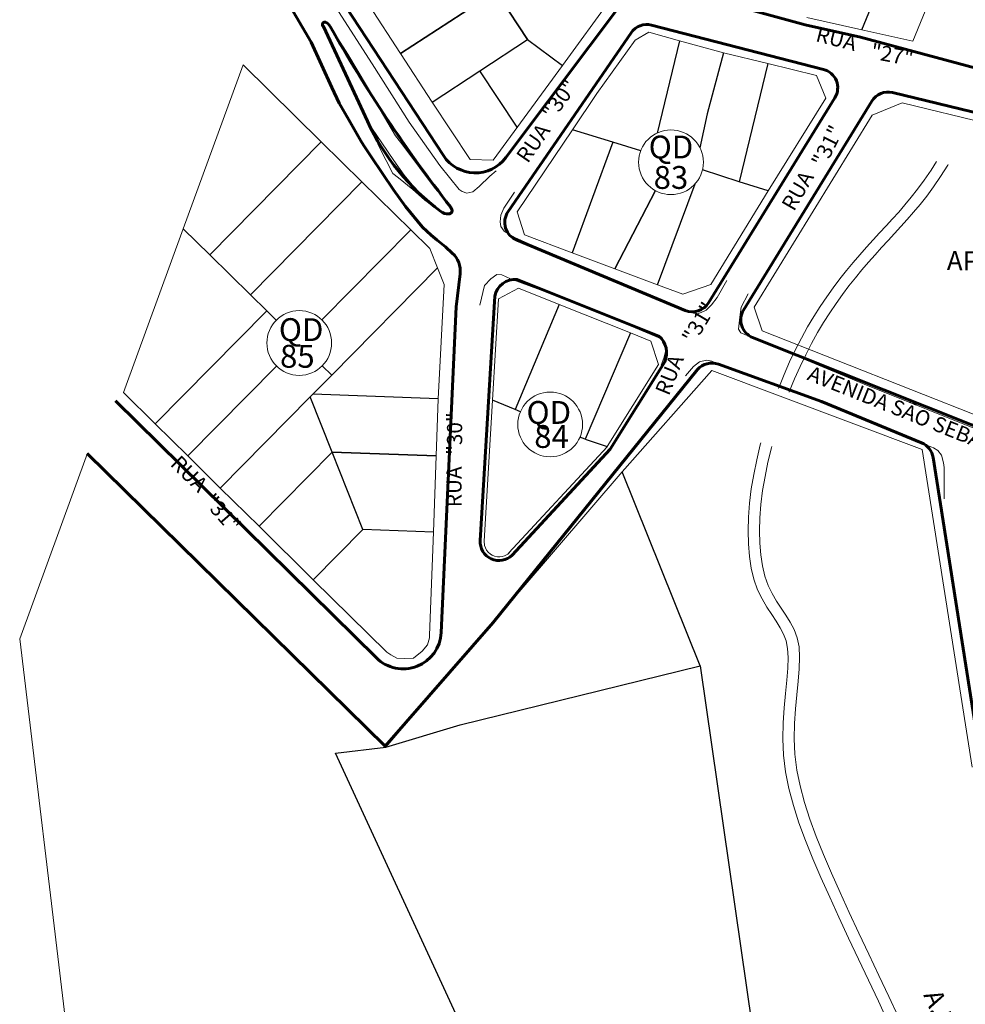
# Model space of a CAD drawing. Units: millimetres. Extents: x 0 to 23224, y 0 to 46018.
# Drawn here: x 19600 to 19849, y 6409 to 6668 of the extents above; entities that cross this region are included whole.
import ezdxf
from ezdxf.enums import TextEntityAlignment as Align

# ---------------------------------------------------------------- set-up
doc = ezdxf.new("R2010")
doc.units = ezdxf.units.MM
doc.linetypes.add('CONTINUO', pattern=[0])
for name, color, linetype, lineweight in [('CORREGO', 4, 'Continuous', 0), ('MEIO_FIO', 252, 'Continuous', 15), ('NOME DE LOTES', 252, 'CONTINUO', 0), ('NOME_RUA', 7, 'Continuous', 0), ('NUMERO_QUADRA', 7, 'Continuous', 0), ('QUADRA_INTERNA', 252, 'Continuous', 20), ('VarriçaoManual_Taquaruçu', 40, 'Continuous', 60)]:
    doc.layers.add(name, color=color, linetype=linetype, lineweight=lineweight)
doc.layers.add('LOTES', color=252, linetype='Continuous')
doc.styles.add('ROMANS', font='romans.shx', dxfattribs={"height": 8})
doc.styles.add('TEXTO_2', font='romant.shx', dxfattribs={"height": 5})

msp = doc.modelspace()

# ---------------------------------------------------------------- linework, layer by layer
at = {"layer": 'CORREGO', "ltscale": 2}
for p, q in [((19839.58, 6628.4), (19841.04, 6630.68)), ((19842.08, 6626.74), (19844, 6629.74)), ((19844, 6629.74), (19844.11, 6629.92)), ((19837.79, 6625.79), (19839.58, 6628.4)), ((19836.06, 6623.44), (19837.79, 6625.79)), ((19840.24, 6624.05), (19842.08, 6626.74)), ((19834.38, 6621.3), (19836.06, 6623.44)), ((19838.45, 6621.62), (19840.24, 6624.05)), ((19831.09, 6617.43), (19832.73, 6619.31)), ((19832.73, 6619.31), (19834.38, 6621.3)), ((19835.01, 6617.36), (19836.72, 6619.41)), ((19836.72, 6619.41), (19838.45, 6621.62)), ((19829.44, 6615.62), (19831.09, 6617.43)), ((19833.33, 6615.44), (19835.01, 6617.36)), ((19827.77, 6613.81), (19829.44, 6615.62)), ((19831.65, 6613.59), (19833.33, 6615.44)), ((19824.36, 6610.11), (19826.08, 6611.98)), ((19826.08, 6611.98), (19827.77, 6613.81)), ((19828.28, 6609.94), (19829.97, 6611.77)), ((19829.97, 6611.77), (19831.65, 6613.59)), ((19822.63, 6608.19), (19824.36, 6610.11)), ((19826.58, 6608.09), (19828.28, 6609.94)), ((19820.88, 6606.22), (19822.63, 6608.19)), ((19824.86, 6606.19), (19826.58, 6608.09)), ((19817.38, 6602.07), (19819.13, 6604.18)), ((19819.13, 6604.18), (19820.88, 6606.22)), ((19821.43, 6602.25), (19823.14, 6604.25)), ((19823.14, 6604.25), (19824.86, 6606.19)), ((19815.63, 6599.86), (19817.38, 6602.07)), ((19819.71, 6600.18), (19821.43, 6602.25)), ((19813.9, 6597.56), (19815.63, 6599.86)), ((19818.01, 6598.03), (19819.71, 6600.18)), ((19812.17, 6595.16), (19813.9, 6597.56)), ((19816.31, 6595.79), (19818.01, 6598.03)), ((19810.47, 6592.64), (19812.17, 6595.16)), ((19812.98, 6590.99), (19814.64, 6593.44)), ((19814.64, 6593.44), (19816.31, 6595.79)), ((19808.8, 6590), (19810.47, 6592.64)), ((19811.35, 6588.43), (19812.98, 6590.99)), ((19807.15, 6587.23), (19808.8, 6590)), ((19809.75, 6585.74), (19811.35, 6588.43)), ((19805.54, 6584.33), (19807.15, 6587.23)), ((19808.19, 6582.91), (19809.75, 6585.74)), ((19803.97, 6581.29), (19805.54, 6584.33)), ((19802.45, 6578.1), (19803.97, 6581.29)), ((19806.66, 6579.95), (19808.19, 6582.91)), ((19800.98, 6574.75), (19802.45, 6578.1)), ((19805.18, 6576.85), (19806.66, 6579.95)), ((19803.75, 6573.59), (19805.18, 6576.85)), ((19799.57, 6571.26), (19800.98, 6574.75)), ((19802.36, 6570.17), (19803.75, 6573.59)), ((19799.51, 6571.1), (19799.57, 6571.26)), ((19802.34, 6570.1), (19802.36, 6570.17)), ((19793.81, 6552.37), (19794.74, 6556.24)), ((19794.74, 6556.24), (19794.9, 6556.82)), ((19796.74, 6551.72), (19797.65, 6555.5)), ((19797.65, 6555.5), (19797.73, 6555.81)), ((19793.03, 6548.51), (19793.81, 6552.37)), ((19795.98, 6547.97), (19796.74, 6551.72)), ((19792.39, 6544.69), (19793.03, 6548.51)), ((19795.36, 6544.26), (19795.98, 6547.97)), ((19791.93, 6540.93), (19792.39, 6544.69)), ((19794.91, 6540.62), (19795.36, 6544.26)), ((19791.64, 6537.25), (19791.93, 6540.93)), ((19794.64, 6537.09), (19794.91, 6540.62)), ((19791.53, 6533.69), (19791.64, 6537.25)), ((19794.53, 6533.68), (19794.64, 6537.09)), ((19791.61, 6530.26), (19791.53, 6533.69)), ((19794.61, 6530.43), (19794.53, 6533.68)), ((19791.89, 6526.98), (19791.61, 6530.26)), ((19794.87, 6527.34), (19794.61, 6530.43)), ((19792.38, 6523.87), (19791.89, 6526.98)), ((19795.33, 6524.45), (19794.87, 6527.34)), ((19793.09, 6520.94), (19792.38, 6523.87)), ((19795.97, 6521.79), (19795.33, 6524.45)), ((19794.04, 6518.22), (19793.09, 6520.94)), ((19796.82, 6519.36), (19795.97, 6521.79)), ((19797.85, 6517.2), (19796.82, 6519.36)), ((19795.2, 6515.79), (19794.04, 6518.22)), ((19796.47, 6513.63), (19795.2, 6515.79)), ((19799.02, 6515.22), (19797.85, 6517.2)), ((19797.75, 6511.7), (19796.47, 6513.63)), ((19800.24, 6513.36), (19799.02, 6515.22)), ((19801.47, 6511.55), (19800.24, 6513.36)), ((19798.95, 6509.92), (19797.75, 6511.7)), ((19802.61, 6509.7), (19801.47, 6511.55)), ((19800, 6508.22), (19798.95, 6509.92)), ((19800.86, 6506.54), (19800, 6508.22)), ((19803.62, 6507.74), (19802.61, 6509.7)), ((19801.51, 6504.77), (19800.86, 6506.54)), ((19804.4, 6505.6), (19803.62, 6507.74)), ((19804.91, 6503.2), (19804.4, 6505.6)), ((19801.93, 6502.79), (19801.51, 6504.77)), ((19802.08, 6500.42), (19801.93, 6502.79)), ((19805.08, 6500.47), (19804.91, 6503.2)), ((19801.99, 6497.62), (19802.08, 6500.42)), ((19804.99, 6497.45), (19805.08, 6500.47)), ((19801.73, 6494.43), (19801.99, 6497.62)), ((19804.72, 6494.16), (19804.99, 6497.45)), ((19801.38, 6490.94), (19801.73, 6494.43)), ((19804.37, 6490.64), (19804.72, 6494.16)), ((19801.02, 6487.18), (19801.38, 6490.94)), ((19804.01, 6486.93), (19804.37, 6490.64)), ((19800.74, 6483.2), (19801.02, 6487.18)), ((19803.74, 6483.06), (19804.01, 6486.93)), ((19800.65, 6479.04), (19800.74, 6483.2)), ((19803.65, 6479.07), (19803.74, 6483.06)), ((19800.83, 6474.74), (19800.65, 6479.04)), ((19803.83, 6474.99), (19803.65, 6479.07)), ((19801.37, 6470.38), (19800.83, 6474.74)), ((19804.34, 6470.85), (19803.83, 6474.99)), ((19802.25, 6465.97), (19801.37, 6470.38)), ((19805.18, 6466.65), (19804.34, 6470.85)), ((19806.32, 6462.34), (19805.18, 6466.65)), ((19803.44, 6461.5), (19802.25, 6465.97)), ((19804.9, 6456.95), (19803.44, 6461.5)), ((19807.74, 6457.93), (19806.32, 6462.34)), ((19806.61, 6452.3), (19804.9, 6456.95)), ((19809.41, 6453.38), (19807.74, 6457.93)), ((19808.54, 6447.51), (19806.61, 6452.3)), ((19811.31, 6448.67), (19809.41, 6453.38)), ((19813.41, 6443.79), (19811.31, 6448.67)), ((19810.67, 6442.58), (19808.54, 6447.51)), ((19815.69, 6438.71), (19813.41, 6443.79)), ((19812.96, 6437.47), (19810.67, 6442.58)), ((19818.12, 6433.42), (19815.69, 6438.71)), ((19815.4, 6432.16), (19812.96, 6437.47)), ((19820.65, 6427.98), (19818.12, 6433.42)), ((19817.94, 6426.71), (19815.4, 6432.16)), ((19823.25, 6422.44), (19820.65, 6427.98)), ((19820.54, 6421.17), (19817.94, 6426.71)), ((19823.16, 6415.6), (19820.54, 6421.17)), ((19825.87, 6416.88), (19823.25, 6422.44)), ((19825.74, 6410.08), (19823.16, 6415.6)), ((19828.46, 6411.35), (19825.87, 6416.88)), ((19828.26, 6404.66), (19825.74, 6410.08)), ((19830.99, 6405.92), (19828.46, 6411.35))]:
    msp.add_line(p, q, dxfattribs=at)
at = {"layer": 'LOTES', "ltscale": 2}
for p, q in [((19821.44, 6665.31), (19832.96, 6693.59)), ((19708.6, 6646.3), (19733.63, 6662.76)), ((19733.63, 6662.76), (19742.79, 6655.95)), ((19773.51, 6662.44), (19767.64, 6638.19)), ((19785.08, 6659.23), (19780.77, 6643.22)), ((19796.75, 6656.41), (19789.23, 6625.39)), ((19730.94, 6639.69), (19721.12, 6654.56)), ((19780.77, 6643.22), (19778.89, 6634.33)), ((19756.07, 6635.76), (19745.42, 6639.05)), ((19679.48, 6635.9), (19650.2, 6606.2)), ((19756.07, 6635.76), (19745.34, 6606.74)), ((19763.34, 6633.52), (19756.07, 6635.76)), ((19789.23, 6625.39), (19779.55, 6628.5)), ((19660.88, 6595.67), (19690.16, 6625.36)), ((19767.8, 6598.31), (19777.62, 6624.84)), ((19796.79, 6622.98), (19789.23, 6625.39)), ((19643.26, 6613.04), (19650.2, 6606.2)), ((19702.98, 6612.72), (19679.66, 6589.08)), ((19650.2, 6606.2), (19660.88, 6595.67)), ((19682.24, 6574.61), (19709.98, 6602.73)), ((19660.88, 6595.67), (19665.15, 6591.46)), ((19665.15, 6591.46), (19635.88, 6561.77)), ((19667.64, 6589), (19665.15, 6591.46)), ((19741.9, 6593.17), (19730.35, 6565.53)), ((19760.63, 6585.66), (19748.8, 6557.72)), ((19644.42, 6553.35), (19667.73, 6576.98)), ((19682.24, 6574.61), (19679.75, 6577.06)), ((19677.24, 6569.54), (19682.24, 6574.61)), ((19652.97, 6544.92), (19676.57, 6568.86)), ((19676.57, 6568.86), (19677.24, 6569.54)), ((19682.34, 6554.34), (19676.57, 6568.86)), ((19710.2, 6568.33), (19677.24, 6569.54)), ((19730.35, 6565.53), (19724.42, 6568.05)), ((19731.75, 6564.94), (19730.35, 6565.53)), ((19748.8, 6557.72), (19747.4, 6558.31)), ((19748.8, 6557.72), (19754.56, 6555.83)), ((19663.15, 6534.88), (19682.34, 6554.34)), ((19690.4, 6534.03), (19682.34, 6554.34)), ((19778.99, 6498.18), (19758.47, 6549.22)), ((19677.39, 6520.84), (19690.4, 6534.03)), ((19708.92, 6533.35), (19690.4, 6534.03)), ((19715.91, 6482.74), (19778.99, 6498.18)), ((19778.99, 6498.18), (19793.45, 6397.33)), ((19696.42, 6476.86), (19715.91, 6482.74)), ((19683.21, 6475.28), (19696.42, 6476.86)), ((19731.32, 6371.15), (19683.21, 6475.28))]:
    msp.add_line(p, q, dxfattribs=at)
at = {"layer": 'LOTES', "linetype": 'Continuous', "ltscale": 2}
for p, q in [((19700.29, 6659.08), (19725.35, 6675.4)), ((19725.35, 6675.4), (19700.29, 6659.08)), ((19733.63, 6662.76), (19725.35, 6675.4)), ((19725.35, 6675.4), (19733.63, 6662.76)), ((19756.57, 6602.52), (19767.23, 6623.05)), ((19767.23, 6623.05), (19756.57, 6602.52)), ((19709.65, 6553.34), (19682.34, 6554.34)), ((19682.34, 6554.34), (19709.65, 6553.34))]:
    msp.add_line(p, q, dxfattribs=at)
at = {"layer": 'MEIO_FIO', "ltscale": 2}
for p, q in [((19692.83, 6656.39), (19683.24, 6671.33)), ((19692.83, 6656.39), (19683.24, 6671.33)), ((19672.36, 6670.05), (19676.84, 6662.02)), ((19672.36, 6670.05), (19676.84, 6662.02)), ((19679.86, 6666.57), (19679.87, 6667.28)), ((19679.86, 6666.57), (19679.87, 6667.28)), ((19684.96, 6655.24), (19679.86, 6666.57)), ((19684.96, 6655.24), (19679.86, 6666.57)), ((19679.87, 6667.28), (19680.46, 6667.37)), ((19679.87, 6667.28), (19680.46, 6667.37)), ((19680.46, 6667.37), (19681.28, 6666.88)), ((19680.46, 6667.37), (19681.28, 6666.88)), ((19681.28, 6666.88), (19681.84, 6666.19)), ((19681.28, 6666.88), (19681.84, 6666.19)), ((19681.84, 6666.19), (19686.5, 6657.99)), ((19681.84, 6666.19), (19686.5, 6657.99)), ((19676.84, 6662.02), (19680.63, 6653.69)), ((19676.84, 6662.02), (19680.63, 6653.69)), ((19686.5, 6657.99), (19693.83, 6646.2)), ((19686.5, 6657.99), (19693.83, 6646.2)), ((19702.59, 6641.08), (19692.83, 6656.39)), ((19702.59, 6641.08), (19692.83, 6656.39)), ((19680.63, 6653.69), (19683.93, 6646.6)), ((19680.63, 6653.69), (19683.93, 6646.6)), ((19688.87, 6646.96), (19684.96, 6655.24)), ((19688.87, 6646.96), (19684.96, 6655.24)), ((19683.93, 6646.6), (19686.71, 6641.67)), ((19683.93, 6646.6), (19686.71, 6641.67)), ((19690.61, 6643.43), (19688.87, 6646.96)), ((19690.61, 6643.43), (19688.87, 6646.96)), ((19693.83, 6646.2), (19699.01, 6637.49)), ((19693.83, 6646.2), (19699.01, 6637.49)), ((19692.78, 6639.48), (19690.61, 6643.43)), ((19692.78, 6639.48), (19690.61, 6643.43)), ((19686.71, 6641.67), (19690.56, 6634.96)), ((19686.71, 6641.67), (19690.56, 6634.96)), ((19710.57, 6629.68), (19702.59, 6641.08)), ((19710.57, 6629.68), (19702.59, 6641.08)), ((19695.34, 6635.57), (19692.78, 6639.48)), ((19695.34, 6635.57), (19692.78, 6639.48)), ((19699.01, 6637.49), (19700.86, 6634.96)), ((19699.01, 6637.49), (19700.86, 6634.96)), ((19690.56, 6634.96), (19695.21, 6628.11)), ((19690.56, 6634.96), (19695.21, 6628.11)), ((19698.51, 6630.99), (19695.34, 6635.57)), ((19698.51, 6630.99), (19695.34, 6635.57)), ((19700.86, 6634.96), (19709.38, 6623.64)), ((19700.86, 6634.96), (19709.38, 6623.64)), ((19701.25, 6627.15), (19698.51, 6630.99)), ((19701.25, 6627.15), (19698.51, 6630.99)), ((19715.7, 6623.39), (19710.57, 6629.68)), ((19715.7, 6623.39), (19710.57, 6629.68)), ((19695.21, 6628.11), (19698.42, 6623.3)), ((19695.21, 6628.11), (19698.42, 6623.3)), ((19704.27, 6623.42), (19701.25, 6627.15)), ((19704.27, 6623.42), (19701.25, 6627.15)), ((19725.36, 6628.28), (19723.7, 6626.82)), ((19725.36, 6628.28), (19723.7, 6626.82)), ((19723.7, 6626.82), (19720.96, 6624.13)), ((19723.7, 6626.82), (19720.96, 6624.13)), ((19698.42, 6623.3), (19701.64, 6618.89)), ((19698.42, 6623.3), (19701.64, 6618.89)), ((19707.74, 6619.78), (19704.27, 6623.42)), ((19707.74, 6619.78), (19704.27, 6623.42)), ((19709.38, 6623.64), (19713.01, 6619.56)), ((19709.38, 6623.64), (19713.01, 6619.56)), ((19716.5, 6622.86), (19715.7, 6623.39)), ((19716.5, 6622.86), (19715.7, 6623.39)), ((19717.72, 6622.41), (19716.5, 6622.86)), ((19717.72, 6622.41), (19716.5, 6622.86)), ((19719.28, 6622.73), (19717.72, 6622.41)), ((19719.28, 6622.73), (19717.72, 6622.41)), ((19720.96, 6624.13), (19719.28, 6622.73)), ((19720.96, 6624.13), (19719.28, 6622.73)), ((19727.4, 6618.49), (19730.19, 6622.66)), ((19727.4, 6618.49), (19730.19, 6622.66)), ((19710.85, 6617.6), (19707.74, 6619.78)), ((19710.85, 6617.6), (19707.74, 6619.78)), ((19713.01, 6619.56), (19713.86, 6618.05)), ((19713.01, 6619.56), (19713.86, 6618.05)), ((19701.64, 6618.89), (19706.03, 6613.45)), ((19701.64, 6618.89), (19706.03, 6613.45)), ((19712.25, 6616.92), (19710.85, 6617.6)), ((19712.25, 6616.92), (19710.85, 6617.6)), ((19712.98, 6616.89), (19712.25, 6616.92)), ((19712.98, 6616.89), (19712.25, 6616.92)), ((19713.63, 6617.46), (19712.98, 6616.89)), ((19713.63, 6617.46), (19712.98, 6616.89)), ((19713.86, 6618.05), (19713.63, 6617.46)), ((19713.86, 6618.05), (19713.63, 6617.46)), ((19726.47, 6614.87), (19726.65, 6616.63)), ((19726.47, 6614.87), (19726.65, 6616.63)), ((19726.65, 6616.63), (19727.4, 6618.49)), ((19726.65, 6616.63), (19727.4, 6618.49)), ((19726.64, 6613.64), (19726.47, 6614.87)), ((19726.64, 6613.64), (19726.47, 6614.87)), ((19706.03, 6613.45), (19707.35, 6612.25)), ((19706.03, 6613.45), (19707.35, 6612.25)), ((19707.35, 6612.25), (19709.26, 6610.5)), ((19707.35, 6612.25), (19709.26, 6610.5)), ((19727.47, 6612.4), (19726.64, 6613.64)), ((19727.47, 6612.4), (19726.64, 6613.64)), ((19728.06, 6612.06), (19727.47, 6612.4)), ((19728.06, 6612.06), (19727.47, 6612.4)), ((19730.31, 6610.77), (19728.06, 6612.06)), ((19730.31, 6610.77), (19728.06, 6612.06)), ((19709.26, 6610.5), (19713.02, 6607.58)), ((19709.26, 6610.5), (19713.02, 6607.58)), ((19744.14, 6604.48), (19730.31, 6610.77)), ((19744.14, 6604.48), (19730.31, 6610.77)), ((19713.02, 6607.58), (19714.76, 6605.73)), ((19713.02, 6607.58), (19714.76, 6605.73)), ((19714.76, 6605.73), (19715.83, 6603.85)), ((19714.76, 6605.73), (19715.83, 6603.85)), ((19715.83, 6603.85), (19716.09, 6602.55)), ((19715.83, 6603.85), (19716.09, 6602.55)), ((19756.57, 6599.14), (19744.14, 6604.48)), ((19756.57, 6599.14), (19744.14, 6604.48)), ((19716.09, 6602.55), (19714.91, 6592.54)), ((19716.09, 6602.55), (19714.91, 6592.54)), ((19722.32, 6598.1), (19724.03, 6599.84)), ((19722.32, 6598.1), (19724.03, 6599.84)), ((19724.03, 6599.84), (19725.55, 6601.03)), ((19724.03, 6599.84), (19725.55, 6601.03)), ((19725.55, 6601.03), (19726.89, 6600.92)), ((19725.55, 6601.03), (19726.89, 6600.92)), ((19726.89, 6600.92), (19729.14, 6599.85)), ((19726.89, 6600.92), (19729.14, 6599.85)), ((19729.14, 6599.85), (19747.12, 6593.26)), ((19729.14, 6599.85), (19747.12, 6593.26)), ((19775.43, 6591.41), (19756.57, 6599.14)), ((19775.43, 6591.41), (19756.57, 6599.14)), ((19785.94, 6599.44), (19783.41, 6594.95)), ((19785.94, 6599.44), (19783.41, 6594.95)), ((19721.1, 6592.98), (19722.32, 6598.1)), ((19721.1, 6592.98), (19722.32, 6598.1)), ((19789.75, 6592.41), (19791.59, 6595.91)), ((19789.75, 6592.41), (19791.59, 6595.91)), ((19783.41, 6594.95), (19781.97, 6593.05)), ((19783.41, 6594.95), (19781.97, 6593.05)), ((19747.12, 6593.26), (19768.96, 6584.04)), ((19747.12, 6593.26), (19768.96, 6584.04)), ((19777.18, 6590.86), (19775.43, 6591.41)), ((19777.18, 6590.86), (19775.43, 6591.41)), ((19778.16, 6590.69), (19777.18, 6590.86)), ((19778.16, 6590.69), (19777.18, 6590.86)), ((19779.21, 6591), (19778.16, 6590.69)), ((19779.21, 6591), (19778.16, 6590.69)), ((19780.5, 6591.65), (19779.21, 6591)), ((19780.5, 6591.65), (19779.21, 6591)), ((19781.97, 6593.05), (19780.5, 6591.65)), ((19781.97, 6593.05), (19780.5, 6591.65)), ((19789.4, 6589.82), (19789.75, 6592.41)), ((19789.4, 6589.82), (19789.75, 6592.41)), ((19789.02, 6586.67), (19789.4, 6589.82)), ((19789.02, 6586.67), (19789.4, 6589.82)), ((19789.65, 6585.73), (19789.02, 6586.67)), ((19789.65, 6585.73), (19789.02, 6586.67)), ((19822.03, 6572.25), (19789.65, 6585.73)), ((19822.03, 6572.25), (19789.65, 6585.73)), ((19768.96, 6584.04), (19769.77, 6583.11)), ((19768.96, 6584.04), (19769.77, 6583.11)), ((19769.77, 6583.11), (19769.95, 6581.08)), ((19769.77, 6583.11), (19769.95, 6581.08)), ((19769.95, 6581.08), (19769.45, 6579.05)), ((19769.95, 6581.08), (19769.45, 6579.05)), ((19769.45, 6579.05), (19768.74, 6577.19)), ((19769.45, 6579.05), (19768.74, 6577.19)), ((19777.19, 6576.89), (19778.77, 6578.06)), ((19777.19, 6576.89), (19778.77, 6578.06)), ((19778.77, 6578.06), (19780.63, 6578.52)), ((19778.77, 6578.06), (19780.63, 6578.52)), ((19780.63, 6578.52), (19782.04, 6578.28)), ((19780.63, 6578.52), (19782.04, 6578.28)), ((19782.04, 6578.28), (19783.97, 6577.37)), ((19782.04, 6578.28), (19783.97, 6577.37)), ((19775.08, 6574.36), (19777.19, 6576.89)), ((19775.08, 6574.36), (19777.19, 6576.89)), ((19783.97, 6577.37), (19810.77, 6567.63)), ((19783.97, 6577.37), (19810.77, 6567.63)), ((19859.09, 6557.33), (19822.03, 6572.25)), ((19859.09, 6557.33), (19822.03, 6572.25)), ((19810.77, 6567.63), (19827.52, 6560.53)), ((19810.77, 6567.63), (19827.52, 6560.53)), ((19827.52, 6560.53), (19840.24, 6555.51)), ((19827.52, 6560.53), (19840.24, 6555.51)), ((19840.24, 6555.51), (19841.38, 6554.79)), ((19840.24, 6555.51), (19841.38, 6554.79)), ((19841.38, 6554.79), (19842.32, 6553.57)), ((19841.38, 6554.79), (19842.32, 6553.57)), ((19842.32, 6553.57), (19842.85, 6551.51)), ((19842.32, 6553.57), (19842.85, 6551.51)), ((19842.85, 6551.51), (19842.99, 6550.3)), ((19842.85, 6551.51), (19842.99, 6550.3)), ((19842.99, 6550.3), (19843.06, 6542.13)), ((19842.99, 6550.3), (19843.06, 6542.13))]:
    msp.add_line(p, q, dxfattribs=at)
at = {"layer": 'NUMERO_QUADRA', "ltscale": 2}
for centre in [(19771.29, 6630.51), (19673.7, 6583.03), (19739.58, 6561.63)]:
    msp.add_circle(centre, 8.5, dxfattribs=at)
at = {"layer": 'QUADRA_INTERNA', "ltscale": 2}
for p, q in [((19851.88, 6704.27), (19834.8, 6662.32)), ((19756.75, 6675.1), (19742.79, 6655.95)), ((19700.29, 6659.08), (19691.99, 6671.82)), ((19821.44, 6665.31), (19807, 6668.55)), ((19679.95, 6666.58), (19680.11, 6667.18)), ((19685.22, 6654.71), (19679.95, 6666.58)), ((19680.11, 6667.18), (19680.58, 6667.36)), ((19680.58, 6667.36), (19681.17, 6667.03)), ((19681.17, 6667.03), (19681.81, 6666.19)), ((19681.81, 6666.19), (19686.49, 6658.94)), ((19761.88, 6662.54), (19765.47, 6664.67)), ((19765.47, 6664.67), (19773.51, 6662.44)), ((19834.8, 6662.32), (19821.44, 6665.31)), ((19751.85, 6648.61), (19761.88, 6662.54)), ((19773.51, 6662.44), (19785.08, 6659.23)), ((19686.49, 6658.94), (19693.84, 6646.59)), ((19708.6, 6646.3), (19700.29, 6659.08)), ((19785.08, 6659.23), (19796.75, 6656.41)), ((19643.26, 6613.04), (19658.99, 6656.1)), ((19658.99, 6656.1), (19679.48, 6635.9)), ((19742.79, 6655.95), (19724.65, 6631.06)), ((19796.75, 6656.41), (19809.46, 6653.33)), ((19688.87, 6646.96), (19685.22, 6654.71)), ((19809.46, 6653.33), (19811.93, 6647.37)), ((19745.42, 6639.05), (19751.85, 6648.61)), ((19690.61, 6643.43), (19688.87, 6646.96)), ((19693.84, 6646.59), (19699.47, 6637.45)), ((19718.56, 6631.2), (19708.6, 6646.3)), ((19811.93, 6647.37), (19796.79, 6622.98)), ((19824.11, 6642.88), (19831.97, 6646.13)), ((19831.97, 6646.13), (19908.1, 6627.68)), ((19692.5, 6639.34), (19690.61, 6643.43)), ((19793.17, 6592.43), (19824.11, 6642.88)), ((19694.76, 6634.38), (19692.5, 6639.34)), ((19699.47, 6637.45), (19701.32, 6634.92)), ((19730.92, 6617.5), (19745.42, 6639.05)), ((19679.48, 6635.9), (19690.16, 6625.36)), ((19701.32, 6634.92), (19708.15, 6625.45)), ((19698.23, 6627.58), (19694.76, 6634.38)), ((19724.65, 6631.06), (19718.56, 6631.2)), ((19699.76, 6626.43), (19698.23, 6627.58)), ((19690.16, 6625.36), (19702.98, 6612.72)), ((19703.56, 6623.35), (19699.76, 6626.43)), ((19708.15, 6625.45), (19713.01, 6619.56)), ((19706.71, 6620.59), (19703.56, 6623.35)), ((19796.79, 6622.98), (19781.79, 6598.4)), ((19710.85, 6617.6), (19706.71, 6620.59)), ((19713.01, 6619.56), (19713.78, 6618.08)), ((19712.25, 6616.92), (19710.85, 6617.6)), ((19712.96, 6616.92), (19712.25, 6616.92)), ((19713.63, 6617.46), (19712.96, 6616.92)), ((19713.78, 6618.08), (19713.63, 6617.46)), ((19732.82, 6611.44), (19730.92, 6617.5)), ((19627.54, 6570), (19643.26, 6613.04)), ((19702.98, 6612.72), (19707.96, 6607.81)), ((19745.34, 6606.74), (19732.82, 6611.44)), ((19707.96, 6607.81), (19709.98, 6602.73)), ((19756.57, 6602.52), (19745.34, 6606.74)), ((19709.98, 6602.73), (19711.71, 6598.37)), ((19767.8, 6598.31), (19756.57, 6602.52)), ((19711.71, 6598.37), (19710.2, 6568.33)), ((19726.01, 6594.66), (19731.25, 6597.44)), ((19731.25, 6597.44), (19741.9, 6593.17)), ((19774.37, 6595.84), (19767.8, 6598.31)), ((19781.79, 6598.4), (19774.37, 6595.84)), ((19724.42, 6568.05), (19726.01, 6594.66)), ((19741.9, 6593.17), (19760.63, 6585.66)), ((19795.24, 6586.23), (19793.17, 6592.43)), ((19760.63, 6585.66), (19766.05, 6583.54)), ((19853.74, 6563.08), (19795.24, 6586.23)), ((19766.05, 6583.54), (19768.01, 6577.38)), ((19768.01, 6577.38), (19754.56, 6555.83)), ((19782.06, 6575.83), (19758.47, 6549.22)), ((19837.25, 6555.09), (19782.06, 6575.83)), ((19635.88, 6561.77), (19627.54, 6570)), ((19710.2, 6568.33), (19709.65, 6553.34)), ((19722.22, 6530.97), (19724.42, 6568.05)), ((19644.42, 6553.35), (19635.88, 6561.77)), ((19754.51, 6555.77), (19728.75, 6527.88)), ((19754.56, 6555.83), (19754.51, 6555.77)), ((19850.39, 6471.57), (19837.25, 6555.09)), ((19618.12, 6554.07), (19600.31, 6505.28)), ((19696.42, 6476.86), (19618.12, 6554.07)), ((19652.97, 6544.92), (19644.42, 6553.35)), ((19709.65, 6553.34), (19708.92, 6533.35)), ((19758.47, 6549.22), (19696.42, 6476.86)), ((19663.15, 6534.88), (19652.97, 6544.92)), ((19677.39, 6520.84), (19663.15, 6534.88)), ((19708.92, 6533.35), (19707.93, 6506.27)), ((19722.36, 6529.85), (19722.22, 6530.97)), ((19722.59, 6529.18), (19722.36, 6529.85)), ((19722.87, 6528.64), (19722.59, 6529.18)), ((19723.29, 6528.1), (19722.87, 6528.64)), ((19723.89, 6527.58), (19723.29, 6528.1)), ((19724.39, 6527.28), (19723.89, 6527.58)), ((19724.99, 6527.05), (19724.39, 6527.28)), ((19725.73, 6526.88), (19724.99, 6527.05)), ((19726.37, 6526.86), (19725.73, 6526.88)), ((19727.01, 6526.96), (19726.37, 6526.86)), ((19727.55, 6527.11), (19727.01, 6526.96)), ((19728.43, 6527.57), (19727.55, 6527.11)), ((19728.89, 6527.98), (19728.43, 6527.57)), ((19728.75, 6527.88), (19728.89, 6527.98)), ((19696.69, 6501.81), (19677.39, 6520.84)), ((19707.88, 6505.53), (19707.33, 6503.73)), ((19707.93, 6506.27), (19707.88, 6505.53)), ((19600.31, 6505.28), (19621.96, 6325.07)), ((19707.33, 6503.73), (19705.94, 6502.06)), ((19697.76, 6501.09), (19696.69, 6501.81)), ((19699.28, 6500.26), (19697.76, 6501.09)), ((19701.36, 6500.12), (19699.28, 6500.26)), ((19703.72, 6500.26), (19701.36, 6500.12)), ((19705.94, 6502.06), (19703.72, 6500.26))]:
    msp.add_line(p, q, dxfattribs=at)
at = {"layer": 'VarriçaoManual_Taquaruçu'}
for points in [[(19663.83, 6816.23), (19630.78, 6766.72, 0.30066), (19630.73, 6755.69), (19711.57, 6632.24, 0.520217), (19727.94, 6631.72), (19761.02, 6675.87, 0.313139), (19761.15, 6681.57), (19672.16, 6816.21, 0.536307)], [(19811.32, 6654.91), (19766.2, 6666.54, 0.315076), (19760.83, 6664.54), (19728.53, 6617.54, 0.487321), (19730.89, 6610.03), (19774.99, 6591.6, 0.369251), (19781.18, 6593.59), (19814.33, 6647.45, 0.50488)], [(19725.05, 6595.33), (19721.22, 6531.1, 0.687081), (19729.61, 6527.29), (19755.31, 6555.16), (19769.64, 6578.11, 0.336521), (19768.09, 6584.84), (19730.88, 6599.69, 0.387257)]]:
    msp.add_lwpolyline(points, format="xyb", close=True, dxfattribs=at)
for points in [[(19827.62, 6757.62), (19775.5, 6682.08, 0.515839), (19778.28, 6674.43), (19806.52, 6666.61), (19821.01, 6663.36), (19902.82, 6641.37)], [(19667.63, 6677.85), (19676.84, 6662.02), (19682.28, 6650.15), (19684.19, 6646.06), (19686.71, 6641.67), (19689.9, 6636.12), (19690.56, 6634.96), (19692.51, 6632.1), (19695.57, 6627.57), (19698.42, 6623.3), (19701.64, 6618.89), (19706.03, 6613.45), (19708.31, 6611.37), (19709.89, 6610.01), (19712.09, 6608.3), (19713.89, 6606.66, -0.240881), (19715.93, 6601.18), (19714.91, 6592.54)], [(19713.4, 6618.82, -0.037025), (19681.81, 6666.19, 0.178085), (19680.51, 6667.33, 0.769872), (19680.03, 6666.2), (19691.6, 6641.28, 0.124487), (19710.85, 6617.6, 0.166874), (19712.96, 6616.92, 0.505719), (19713.78, 6618.08, 0.07768), (19713.4, 6618.82, -0.392097)], [(19981.86, 6609.76, 0.239139), (19978.42, 6612.7), (19829.45, 6648.79, 0.325409), (19824.01, 6646.55), (19790.37, 6591.69, 0.461027), (19792.72, 6584.45), (19941.8, 6525.01, 0.279406), (19946.91, 6525.86), (19971.89, 6547.35), (19996.27, 6558.44, 0.398089), (19998.86, 6564.8), (19993.23, 6579.25), (19994.2, 6580.08), (19981.86, 6609.76)], [(19625.43, 6567.86), (19693.95, 6500.29, 0.649151), (19710.96, 6506.95), (19714.91, 6592.54)], [(19724.65, 6509.64), (19778.25, 6576.02, -0.311002), (19783.74, 6577.45), (19810.77, 6567.63)], [(19810.77, 6567.63), (19837.08, 6556.81, -0.261893), (19840.11, 6552.96), (19852.31, 6475.45, 0.223793), (19854.71, 6471.92), (19869.94, 6462.91, 0.044707), (19870.75, 6462.53), (19945.76, 6434.69, -0.323597), (19949.02, 6429.82), (19948.86, 6425.31), (19948.54, 6423.64), (19934.81, 6383.04), (19929.35, 6369.01), (19925.18, 6356.71), (19910.72, 6315.62), (19900.2, 6290.13), (19895.72, 6290.13), (19870.26, 6210.77), (19868.08, 6203.98), (19847.12, 6152.62), (19940.6, 6136.19), (19937.81, 6108.13), (20002.93, 6080.92)]]:
    msp.add_lwpolyline(points, format="xyb", dxfattribs=at)
msp.add_lwpolyline([(19618.05, 6554), (19696.27, 6477.15), (19724.65, 6509.64)], dxfattribs=at)

# ---------------------------------------------------------------- texts
at = {"layer": 'NOME DE LOTES', "ltscale": 2, "style": 'ROMANS'}
for s, rotation, p in [('APM ', 359.5508, (19843.71, 6602.17)), ('A.P.A. N° 12', 293.2884, (19837.49, 6411.76))]:
    msp.add_text(s, height=5, rotation=rotation, dxfattribs=at).set_placement(p)
at = {"layer": 'NOME_RUA', "ltscale": 2, "style": 'ROMANS'}
for s, rotation, p in [('RUA', 345.6064, (19809.05, 6662.36)), ('"27"', 349.321, (19823.49, 6657.81)), ('"30"', 53.9968, (19740.33, 6641.32)), ('RUA', 55.2278, (19733.69, 6630.02)), ('"31"', 63.0247, (19811.61, 6628.86)), ('RUA', 59.8485, (19803.58, 6617.4)), ('"31"', 59.3271, (19777.46, 6582.54)), ('RUA', 67.8013, (19770.72, 6568.97)), ('AVENIDA SÃO SEBASTIÃO', 338.1875, (19806.8, 6573.44)), ('"30"', 90, (19716.48, 6553.6)), ('RUA', 315.0253, (19639.61, 6551.04)), ('RUA', 90, (19716.31, 6539.89)), ('"31"', 311.2821, (19648.27, 6541.25))]:
    msp.add_text(s, height=4, rotation=rotation, dxfattribs=at).set_placement(p)
at = {"layer": 'NUMERO_QUADRA', "ltscale": 2, "style": 'TEXTO_2'}
for p in [(19771.29, 6631.51), (19674.2, 6583.54), (19739.22, 6561.78)]:
    msp.add_text('QD', height=6, dxfattribs=at).set_placement(p, align=Align.CENTER)
for s, p in [('83', (19771.29, 6629.51)), ('85', (19673.2, 6582.53)), ('84', (19739.94, 6561.47))]:
    msp.add_text(s, height=6, dxfattribs=at).set_placement(p, align=Align.TOP_CENTER)

doc.saveas('drawing.dxf')
